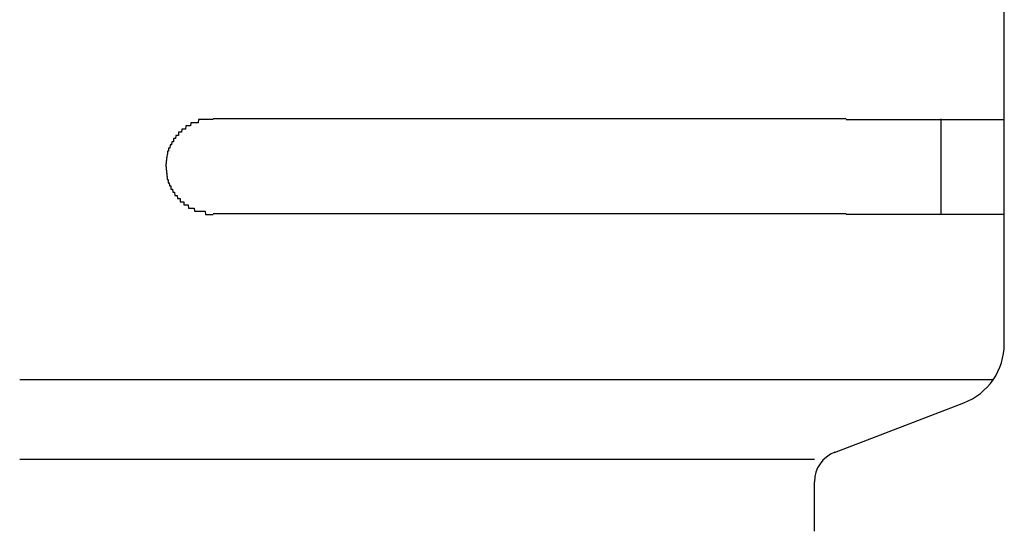
# Model space of a CAD drawing. Extents: x 543 to 20478, y 184 to 14052.
# Drawn here: x 4809 to 4840, y 12013 to 12029 of the extents above; entities that cross this region are included whole.
import ezdxf

# ---------------------------------------------------------------- set-up
doc = ezdxf.new("R2010")
doc.units = 0
doc.header["$LTSCALE"] = 50
doc.header["$MEASUREMENT"] = 0
doc.layers.add('鼻隠し前コーナー樹脂', color=4, linetype='CONTINUOUS')

msp = doc.modelspace()

# ---------------------------------------------------------------- linework, layer by layer
at = {"layer": '鼻隠し前コーナー樹脂', "linetype": 'Continuous'}
for p, q in [((4839.78, 12026.028), (4839.78, 12029.528)), ((4834.78, 12026.028), (4814.78, 12026.028)), ((4837.78, 12023.028), (4837.78, 12026.028)), ((4839.78, 12024.528), (4839.78, 12026.028)), ((4839.78, 12023.028), (4839.78, 12024.528)), ((4814.78, 12023.028), (4834.78, 12023.028)), ((4839.78, 12018.97), (4839.78, 12023.028)), ((4839.78, 12018.903), (4839.78, 12018.97)), ((4839.428, 12017.77), (4808.665, 12017.77)), ((4834.415, 12015.471), (4838.496, 12017.036)), ((4833.78, 12015.244), (4808.665, 12015.244)), ((4833.78, 12012.972), (4833.78, 12014.54))]:
    msp.add_line(p, q, dxfattribs=at)
at = {"layer": '鼻隠し前コーナー樹脂'}
for points in [[(4814.78, 12026, 0), (4814.77, 12026, 0), (4814.76, 12026, 0), (4814.75, 12026, 0), (4814.74, 12026, 0), (4814.73, 12026, 0), (4814.72, 12026, 0), (4814.72, 12026, 0), (4814.71, 12026, 0), (4814.7, 12026, 0), (4814.69, 12026, 0), (4814.68, 12026, 0), (4814.67, 12026, 0), (4814.66, 12026, 0), (4814.65, 12026, 0), (4814.64, 12026, 0), (4814.63, 12026, 0), (4814.62, 12026, 0), (4814.61, 12026, 0), (4814.6, 12026, 0), (4814.6, 12026, 0), (4814.59, 12026, 0), (4814.58, 12026, 0), (4814.57, 12026, 0), (4814.56, 12026, 0), (4814.55, 12026, 0), (4814.54, 12026, 0), (4814.53, 12026, 0), (4814.52, 12026, 0), (4814.51, 12026, 0), (4814.5, 12026, 0), (4814.49, 12026, 0), (4814.49, 12026, 0), (4814.48, 12026, 0), (4814.47, 12026, 0), (4814.46, 12026, 0), (4814.45, 12026, 0), (4814.44, 12026, 0), (4814.43, 12026, 0), (4814.42, 12026, 0), (4814.41, 12026, 0), (4814.4, 12026, 0), (4814.4, 12026, 0), (4814.39, 12026, 0), (4814.38, 12026, 0), (4814.37, 12026, 0), (4814.36, 12026, 0), (4814.35, 12026, 0), (4814.34, 12026, 0), (4814.33, 12026, 0), (4814.32, 12026, 0), (4814.32, 12026, 0), (4814.31, 12026, 0), (4814.3, 12025.9, 0), (4814.29, 12025.9, 0), (4814.28, 12025.9, 0), (4814.27, 12025.9, 0), (4814.26, 12025.9, 0), (4814.25, 12025.9, 0), (4814.25, 12025.9, 0), (4814.24, 12025.9, 0), (4814.23, 12025.9, 0), (4814.22, 12025.9, 0), (4814.21, 12025.9, 0), (4814.2, 12025.9, 0), (4814.19, 12025.9, 0), (4814.19, 12025.9, 0), (4814.18, 12025.9, 0), (4814.17, 12025.9, 0), (4814.16, 12025.9, 0), (4814.15, 12025.9, 0), (4814.14, 12025.9, 0), (4814.14, 12025.9, 0), (4814.13, 12025.9, 0), (4814.12, 12025.9, 0), (4814.11, 12025.9, 0), (4814.1, 12025.9, 0), (4814.09, 12025.9, 0), (4814.09, 12025.9, 0), (4814.08, 12025.9, 0), (4814.07, 12025.9, 0), (4814.06, 12025.8, 0), (4814.05, 12025.8, 0), (4814.04, 12025.8, 0), (4814.04, 12025.8, 0), (4814.03, 12025.8, 0), (4814.02, 12025.8, 0), (4814.01, 12025.8, 0), (4814, 12025.8, 0), (4814, 12025.8, 0), (4813.99, 12025.8, 0), (4813.98, 12025.8, 0), (4813.97, 12025.8, 0), (4813.97, 12025.8, 0), (4813.96, 12025.8, 0), (4813.95, 12025.8, 0), (4813.94, 12025.8, 0), (4813.93, 12025.8, 0), (4813.93, 12025.8, 0), (4813.92, 12025.8, 0), (4813.91, 12025.8, 0), (4813.9, 12025.7, 0), (4813.9, 12025.7, 0), (4813.89, 12025.7, 0), (4813.88, 12025.7, 0), (4813.87, 12025.7, 0), (4813.87, 12025.7, 0), (4813.86, 12025.7, 0), (4813.85, 12025.7, 0), (4813.85, 12025.7, 0), (4813.84, 12025.7, 0), (4813.83, 12025.7, 0), (4813.82, 12025.7, 0), (4813.82, 12025.7, 0), (4813.81, 12025.7, 0), (4813.8, 12025.7, 0), (4813.8, 12025.7, 0), (4813.79, 12025.7, 0), (4813.78, 12025.6, 0), (4813.78, 12025.6, 0), (4813.77, 12025.6, 0), (4813.76, 12025.6, 0), (4813.76, 12025.6, 0), (4813.75, 12025.6, 0), (4813.74, 12025.6, 0), (4813.74, 12025.6, 0), (4813.73, 12025.6, 0), (4813.72, 12025.6, 0), (4813.72, 12025.6, 0), (4813.71, 12025.6, 0), (4813.7, 12025.6, 0), (4813.7, 12025.6, 0), (4813.69, 12025.6, 0), (4813.68, 12025.6, 0), (4813.68, 12025.5, 0), (4813.67, 12025.5, 0), (4813.66, 12025.5, 0), (4813.66, 12025.5, 0), (4813.65, 12025.5, 0), (4813.65, 12025.5, 0), (4813.64, 12025.5, 0), (4813.63, 12025.5, 0), (4813.63, 12025.5, 0), (4813.62, 12025.5, 0), (4813.62, 12025.5, 0), (4813.61, 12025.5, 0), (4813.61, 12025.5, 0), (4813.6, 12025.5, 0), (4813.59, 12025.4, 0), (4813.59, 12025.4, 0), (4813.58, 12025.4, 0), (4813.58, 12025.4, 0), (4813.57, 12025.4, 0), (4813.57, 12025.4, 0), (4813.56, 12025.4, 0), (4813.56, 12025.4, 0), (4813.55, 12025.4, 0), (4813.54, 12025.4, 0), (4813.54, 12025.4, 0), (4813.53, 12025.4, 0), (4813.53, 12025.4, 0), (4813.52, 12025.3, 0), (4813.52, 12025.3, 0), (4813.51, 12025.3, 0), (4813.51, 12025.3, 0), (4813.5, 12025.3, 0), (4813.5, 12025.3, 0), (4813.49, 12025.3, 0), (4813.49, 12025.3, 0), (4813.48, 12025.3, 0), (4813.48, 12025.3, 0), (4813.48, 12025.3, 0), (4813.47, 12025.3, 0), (4813.47, 12025.3, 0), (4813.46, 12025.2, 0), (4813.46, 12025.2, 0), (4813.45, 12025.2, 0), (4813.45, 12025.2, 0), (4813.44, 12025.2, 0), (4813.44, 12025.2, 0), (4813.44, 12025.2, 0), (4813.43, 12025.2, 0), (4813.43, 12025.2, 0), (4813.42, 12025.2, 0), (4813.42, 12025.2, 0), (4813.42, 12025.2, 0), (4813.41, 12025.1, 0), (4813.41, 12025.1, 0), (4813.4, 12025.1, 0), (4813.4, 12025.1, 0), (4813.4, 12025.1, 0), (4813.39, 12025.1, 0), (4813.39, 12025.1, 0), (4813.39, 12025.1, 0), (4813.38, 12025.1, 0), (4813.38, 12025.1, 0), (4813.38, 12025.1, 0), (4813.37, 12025.1, 0), (4813.37, 12025, 0), (4813.37, 12025, 0), (4813.36, 12025, 0), (4813.36, 12025, 0), (4813.36, 12025, 0), (4813.35, 12025, 0), (4813.35, 12025, 0), (4813.35, 12025, 0), (4813.35, 12025, 0), (4813.34, 12025, 0), (4813.34, 12025, 0), (4813.34, 12024.9, 0), (4813.34, 12024.9, 0), (4813.33, 12024.9, 0), (4813.33, 12024.9, 0), (4813.33, 12024.9, 0), (4813.33, 12024.9, 0), (4813.32, 12024.9, 0), (4813.32, 12024.9, 0), (4813.32, 12024.9, 0), (4813.32, 12024.9, 0), (4813.32, 12024.9, 0), (4813.31, 12024.8, 0), (4813.31, 12024.8, 0), (4813.31, 12024.8, 0), (4813.31, 12024.8, 0), (4813.31, 12024.8, 0), (4813.31, 12024.8, 0), (4813.31, 12024.8, 0), (4813.3, 12024.8, 0), (4813.3, 12024.8, 0), (4813.3, 12024.8, 0), (4813.3, 12024.8, 0), (4813.3, 12024.7, 0), (4813.3, 12024.7, 0), (4813.3, 12024.7, 0), (4813.3, 12024.7, 0), (4813.29, 12024.7, 0), (4813.29, 12024.7, 0), (4813.29, 12024.7, 0), (4813.29, 12024.7, 0), (4813.29, 12024.7, 0), (4813.29, 12024.7, 0), (4813.29, 12024.7, 0), (4813.29, 12024.6, 0), (4813.29, 12024.6, 0), (4813.29, 12024.6, 0), (4813.29, 12024.6, 0), (4813.29, 12024.6, 0), (4813.29, 12024.6, 0), (4813.28, 12024.6, 0), (4813.28, 12024.6, 0), (4813.28, 12024.6, 0), (4813.28, 12024.6, 0), (4813.28, 12024.6, 0), (4813.28, 12024.5, 0), (4813.28, 12024.5, 0), (4813.28, 12024.5, 0)], [(4834.78, 12026, 0), (4834.8, 12026, 0), (4834.82, 12026, 0), (4834.84, 12026, 0), (4834.86, 12026, 0), (4834.88, 12026, 0), (4834.9, 12026, 0), (4834.92, 12026, 0), (4834.94, 12026, 0), (4834.96, 12026, 0), (4834.99, 12026, 0), (4835.01, 12026, 0), (4835.03, 12026, 0), (4835.05, 12026, 0), (4835.07, 12026, 0), (4835.09, 12026, 0), (4835.11, 12026, 0), (4835.13, 12026, 0), (4835.15, 12026, 0), (4835.17, 12026, 0), (4835.19, 12026, 0), (4835.21, 12026, 0), (4835.23, 12026, 0), (4835.25, 12026, 0), (4835.27, 12026, 0), (4835.29, 12026, 0), (4835.31, 12026, 0), (4835.33, 12026, 0), (4835.35, 12026, 0), (4835.37, 12026, 0), (4835.39, 12026, 0), (4835.42, 12026, 0), (4835.44, 12026, 0), (4835.46, 12026, 0), (4835.48, 12026, 0), (4835.5, 12026, 0), (4835.52, 12026, 0), (4835.54, 12026, 0), (4835.56, 12026, 0), (4835.58, 12026, 0), (4835.6, 12026, 0), (4835.62, 12026, 0), (4835.64, 12026, 0), (4835.66, 12026, 0), (4835.68, 12026, 0), (4835.7, 12026, 0), (4835.72, 12026, 0), (4835.74, 12026, 0), (4835.76, 12026, 0), (4835.78, 12026, 0), (4835.8, 12026, 0), (4835.82, 12026, 0), (4835.84, 12026, 0), (4835.86, 12026, 0), (4835.88, 12026, 0), (4835.9, 12026, 0), (4835.92, 12026, 0), (4835.94, 12026, 0), (4835.96, 12026, 0), (4835.98, 12026, 0), (4836, 12026, 0), (4836.02, 12026, 0), (4836.04, 12026, 0), (4836.06, 12026, 0), (4836.08, 12026, 0), (4836.1, 12026, 0), (4836.12, 12026, 0), (4836.14, 12026, 0), (4836.16, 12026, 0), (4836.18, 12026, 0), (4836.2, 12026, 0), (4836.22, 12026, 0), (4836.24, 12026, 0), (4836.26, 12026, 0), (4836.28, 12026, 0), (4836.3, 12026, 0), (4836.32, 12026, 0), (4836.34, 12026, 0), (4836.35, 12026, 0), (4836.37, 12026, 0), (4836.39, 12026, 0), (4836.41, 12026, 0), (4836.43, 12026, 0), (4836.45, 12026, 0), (4836.47, 12026, 0), (4836.49, 12026, 0), (4836.51, 12026, 0), (4836.53, 12026, 0), (4836.55, 12026, 0), (4836.57, 12026, 0), (4836.59, 12026, 0), (4836.61, 12026, 0), (4836.62, 12026, 0), (4836.64, 12026, 0), (4836.66, 12026, 0), (4836.68, 12026, 0), (4836.7, 12026, 0), (4836.72, 12026, 0), (4836.74, 12026, 0), (4836.76, 12026, 0), (4836.78, 12026, 0), (4836.8, 12026, 0), (4836.81, 12026, 0), (4836.83, 12026, 0), (4836.85, 12026, 0), (4836.87, 12026, 0), (4836.89, 12026, 0), (4836.91, 12026, 0), (4836.93, 12026, 0), (4836.94, 12026, 0), (4836.96, 12026, 0), (4836.98, 12026, 0), (4837, 12026, 0), (4837.02, 12026, 0), (4837.04, 12026, 0), (4837.05, 12026, 0), (4837.07, 12026, 0), (4837.09, 12026, 0), (4837.11, 12026, 0), (4837.13, 12026, 0), (4837.15, 12026, 0), (4837.16, 12026, 0), (4837.18, 12026, 0), (4837.2, 12026, 0), (4837.22, 12026, 0), (4837.24, 12026, 0), (4837.25, 12026, 0), (4837.27, 12026, 0), (4837.29, 12026, 0), (4837.31, 12026, 0), (4837.32, 12026, 0), (4837.34, 12026, 0), (4837.36, 12026, 0), (4837.38, 12026, 0), (4837.39, 12026, 0), (4837.41, 12026, 0), (4837.43, 12026, 0), (4837.45, 12026, 0), (4837.46, 12026, 0), (4837.48, 12026, 0), (4837.5, 12026, 0), (4837.52, 12026, 0), (4837.53, 12026, 0), (4837.55, 12026, 0), (4837.57, 12026, 0), (4837.58, 12026, 0), (4837.6, 12026, 0), (4837.62, 12026, 0), (4837.64, 12026, 0), (4837.65, 12026, 0), (4837.67, 12026, 0), (4837.69, 12026, 0), (4837.7, 12026, 0), (4837.72, 12026, 0), (4837.74, 12026, 0), (4837.75, 12026, 0), (4837.77, 12026, 0), (4837.78, 12026, 0), (4837.8, 12026, 0), (4837.82, 12026, 0), (4837.83, 12026, 0), (4837.85, 12026, 0), (4837.87, 12026, 0), (4837.88, 12026, 0), (4837.9, 12026, 0), (4837.91, 12026, 0), (4837.93, 12026, 0), (4837.95, 12026, 0), (4837.96, 12026, 0), (4837.98, 12026, 0), (4837.99, 12026, 0), (4838.01, 12026, 0), (4838.02, 12026, 0), (4838.04, 12026, 0), (4838.06, 12026, 0), (4838.07, 12026, 0), (4838.09, 12026, 0), (4838.1, 12026, 0), (4838.12, 12026, 0), (4838.13, 12026, 0), (4838.15, 12026, 0), (4838.16, 12026, 0), (4838.18, 12026, 0), (4838.19, 12026, 0), (4838.21, 12026, 0), (4838.22, 12026, 0), (4838.24, 12026, 0), (4838.25, 12026, 0), (4838.27, 12026, 0), (4838.28, 12026, 0), (4838.3, 12026, 0), (4838.31, 12026, 0), (4838.33, 12026, 0), (4838.34, 12026, 0), (4838.35, 12026, 0), (4838.37, 12026, 0), (4838.38, 12026, 0), (4838.4, 12026, 0), (4838.41, 12026, 0), (4838.43, 12026, 0), (4838.44, 12026, 0), (4838.45, 12026, 0), (4838.47, 12026, 0), (4838.48, 12026, 0), (4838.49, 12026, 0), (4838.51, 12026, 0), (4838.52, 12026, 0), (4838.54, 12026, 0), (4838.55, 12026, 0), (4838.56, 12026, 0), (4838.58, 12026, 0), (4838.59, 12026, 0), (4838.6, 12026, 0), (4838.62, 12026, 0), (4838.63, 12026, 0), (4838.64, 12026, 0), (4838.65, 12026, 0), (4838.67, 12026, 0), (4838.68, 12026, 0), (4838.69, 12026, 0), (4838.71, 12026, 0), (4838.72, 12026, 0), (4838.73, 12026, 0), (4838.74, 12026, 0), (4838.76, 12026, 0), (4838.77, 12026, 0), (4838.78, 12026, 0), (4838.79, 12026, 0), (4838.81, 12026, 0), (4838.82, 12026, 0), (4838.83, 12026, 0), (4838.84, 12026, 0), (4838.85, 12026, 0), (4838.87, 12026, 0), (4838.88, 12026, 0), (4838.89, 12026, 0), (4838.9, 12026, 0), (4838.91, 12026, 0), (4838.92, 12026, 0), (4838.94, 12026, 0), (4838.95, 12026, 0), (4838.96, 12026, 0), (4838.97, 12026, 0), (4838.98, 12026, 0), (4838.99, 12026, 0), (4839, 12026, 0), (4839.01, 12026, 0), (4839.02, 12026, 0), (4839.03, 12026, 0), (4839.05, 12026, 0), (4839.06, 12026, 0), (4839.07, 12026, 0), (4839.08, 12026, 0), (4839.09, 12026, 0), (4839.1, 12026, 0), (4839.11, 12026, 0), (4839.12, 12026, 0), (4839.13, 12026, 0), (4839.14, 12026, 0), (4839.15, 12026, 0), (4839.16, 12026, 0), (4839.17, 12026, 0), (4839.18, 12026, 0), (4839.19, 12026, 0), (4839.2, 12026, 0), (4839.21, 12026, 0), (4839.22, 12026, 0), (4839.23, 12026, 0), (4839.23, 12026, 0), (4839.24, 12026, 0), (4839.25, 12026, 0), (4839.26, 12026, 0), (4839.27, 12026, 0), (4839.28, 12026, 0), (4839.29, 12026, 0), (4839.3, 12026, 0), (4839.31, 12026, 0), (4839.32, 12026, 0), (4839.32, 12026, 0), (4839.33, 12026, 0), (4839.34, 12026, 0), (4839.35, 12026, 0), (4839.36, 12026, 0), (4839.37, 12026, 0), (4839.37, 12026, 0), (4839.38, 12026, 0), (4839.39, 12026, 0), (4839.4, 12026, 0), (4839.41, 12026, 0), (4839.41, 12026, 0), (4839.42, 12026, 0), (4839.43, 12026, 0), (4839.44, 12026, 0), (4839.44, 12026, 0), (4839.45, 12026, 0), (4839.46, 12026, 0), (4839.47, 12026, 0), (4839.47, 12026, 0), (4839.48, 12026, 0), (4839.49, 12026, 0), (4839.5, 12026, 0), (4839.5, 12026, 0), (4839.51, 12026, 0), (4839.52, 12026, 0), (4839.52, 12026, 0), (4839.53, 12026, 0), (4839.54, 12026, 0), (4839.54, 12026, 0), (4839.55, 12026, 0), (4839.55, 12026, 0), (4839.56, 12026, 0), (4839.57, 12026, 0), (4839.57, 12026, 0), (4839.58, 12026, 0), (4839.58, 12026, 0), (4839.59, 12026, 0), (4839.6, 12026, 0), (4839.6, 12026, 0), (4839.61, 12026, 0), (4839.61, 12026, 0), (4839.62, 12026, 0), (4839.62, 12026, 0), (4839.63, 12026, 0), (4839.63, 12026, 0), (4839.64, 12026, 0), (4839.64, 12026, 0), (4839.65, 12026, 0), (4839.65, 12026, 0), (4839.65, 12026, 0), (4839.66, 12026, 0), (4839.66, 12026, 0), (4839.67, 12026, 0), (4839.67, 12026, 0), (4839.67, 12026, 0), (4839.68, 12026, 0), (4839.68, 12026, 0), (4839.68, 12026, 0), (4839.69, 12026, 0), (4839.69, 12026, 0), (4839.69, 12026, 0), (4839.7, 12026, 0), (4839.7, 12026, 0), (4839.7, 12026, 0), (4839.71, 12026, 0), (4839.71, 12026, 0), (4839.71, 12026, 0), (4839.72, 12026, 0), (4839.72, 12026, 0), (4839.72, 12026, 0), (4839.72, 12026, 0), (4839.73, 12026, 0), (4839.73, 12026, 0), (4839.73, 12026, 0), (4839.73, 12026, 0), (4839.73, 12026, 0), (4839.74, 12026, 0), (4839.74, 12026, 0), (4839.74, 12026, 0), (4839.74, 12026, 0), (4839.74, 12026, 0), (4839.75, 12026, 0), (4839.75, 12026, 0), (4839.75, 12026, 0), (4839.75, 12026, 0), (4839.75, 12026, 0), (4839.75, 12026, 0), (4839.76, 12026, 0), (4839.76, 12026, 0), (4839.76, 12026, 0), (4839.76, 12026, 0), (4839.76, 12026, 0), (4839.76, 12026, 0), (4839.77, 12026, 0), (4839.77, 12026, 0), (4839.77, 12026, 0), (4839.77, 12026, 0), (4839.77, 12026, 0), (4839.77, 12026, 0), (4839.77, 12026, 0), (4839.77, 12026, 0), (4839.78, 12026, 0), (4839.78, 12026, 0), (4839.78, 12026, 0), (4839.78, 12026, 0)], [(4813.28, 12024.5, 0), (4813.28, 12024.5, 0), (4813.28, 12024.5, 0), (4813.28, 12024.5, 0), (4813.28, 12024.5, 0), (4813.28, 12024.5, 0), (4813.29, 12024.5, 0), (4813.29, 12024.5, 0), (4813.29, 12024.5, 0), (4813.29, 12024.4, 0), (4813.29, 12024.4, 0), (4813.29, 12024.4, 0), (4813.29, 12024.4, 0), (4813.29, 12024.4, 0), (4813.29, 12024.4, 0), (4813.29, 12024.4, 0), (4813.3, 12024.4, 0), (4813.3, 12024.4, 0), (4813.3, 12024.4, 0), (4813.3, 12024.4, 0), (4813.3, 12024.3, 0), (4813.3, 12024.3, 0), (4813.3, 12024.3, 0), (4813.3, 12024.3, 0), (4813.3, 12024.3, 0), (4813.31, 12024.3, 0), (4813.31, 12024.3, 0), (4813.31, 12024.3, 0), (4813.31, 12024.3, 0), (4813.31, 12024.3, 0), (4813.31, 12024.3, 0), (4813.31, 12024.2, 0), (4813.32, 12024.2, 0), (4813.32, 12024.2, 0), (4813.32, 12024.2, 0), (4813.32, 12024.2, 0), (4813.32, 12024.2, 0), (4813.32, 12024.2, 0), (4813.33, 12024.2, 0), (4813.33, 12024.2, 0), (4813.33, 12024.2, 0), (4813.33, 12024.2, 0), (4813.33, 12024.1, 0), (4813.34, 12024.1, 0), (4813.34, 12024.1, 0), (4813.34, 12024.1, 0), (4813.34, 12024.1, 0), (4813.34, 12024.1, 0), (4813.35, 12024.1, 0), (4813.35, 12024.1, 0), (4813.35, 12024.1, 0), (4813.35, 12024.1, 0), (4813.36, 12024.1, 0), (4813.36, 12024, 0), (4813.36, 12024, 0), (4813.37, 12024, 0), (4813.37, 12024, 0), (4813.37, 12024, 0), (4813.37, 12024, 0), (4813.38, 12024, 0), (4813.38, 12024, 0), (4813.38, 12024, 0), (4813.39, 12024, 0), (4813.39, 12024, 0), (4813.39, 12024, 0), (4813.4, 12023.9, 0), (4813.4, 12023.9, 0), (4813.4, 12023.9, 0), (4813.41, 12023.9, 0), (4813.41, 12023.9, 0), (4813.42, 12023.9, 0), (4813.42, 12023.9, 0), (4813.42, 12023.9, 0), (4813.43, 12023.9, 0), (4813.43, 12023.9, 0), (4813.43, 12023.9, 0), (4813.44, 12023.9, 0), (4813.44, 12023.8, 0), (4813.45, 12023.8, 0), (4813.45, 12023.8, 0), (4813.46, 12023.8, 0), (4813.46, 12023.8, 0), (4813.46, 12023.8, 0), (4813.47, 12023.8, 0), (4813.47, 12023.8, 0), (4813.48, 12023.8, 0), (4813.48, 12023.8, 0), (4813.49, 12023.8, 0), (4813.49, 12023.8, 0), (4813.5, 12023.7, 0), (4813.5, 12023.7, 0), (4813.51, 12023.7, 0), (4813.51, 12023.7, 0), (4813.52, 12023.7, 0), (4813.52, 12023.7, 0), (4813.53, 12023.7, 0), (4813.53, 12023.7, 0), (4813.54, 12023.7, 0), (4813.54, 12023.7, 0), (4813.55, 12023.7, 0), (4813.55, 12023.7, 0), (4813.56, 12023.7, 0), (4813.57, 12023.6, 0), (4813.57, 12023.6, 0), (4813.58, 12023.6, 0), (4813.58, 12023.6, 0), (4813.59, 12023.6, 0), (4813.59, 12023.6, 0), (4813.6, 12023.6, 0), (4813.61, 12023.6, 0), (4813.61, 12023.6, 0), (4813.62, 12023.6, 0), (4813.62, 12023.6, 0), (4813.63, 12023.6, 0), (4813.63, 12023.6, 0), (4813.64, 12023.6, 0), (4813.65, 12023.5, 0), (4813.65, 12023.5, 0), (4813.66, 12023.5, 0), (4813.67, 12023.5, 0), (4813.67, 12023.5, 0), (4813.68, 12023.5, 0), (4813.68, 12023.5, 0), (4813.69, 12023.5, 0), (4813.7, 12023.5, 0), (4813.7, 12023.5, 0), (4813.71, 12023.5, 0), (4813.72, 12023.5, 0), (4813.72, 12023.5, 0), (4813.73, 12023.5, 0), (4813.74, 12023.5, 0), (4813.74, 12023.4, 0), (4813.75, 12023.4, 0), (4813.76, 12023.4, 0), (4813.76, 12023.4, 0), (4813.77, 12023.4, 0), (4813.78, 12023.4, 0), (4813.78, 12023.4, 0), (4813.79, 12023.4, 0), (4813.8, 12023.4, 0), (4813.8, 12023.4, 0), (4813.81, 12023.4, 0), (4813.82, 12023.4, 0), (4813.83, 12023.4, 0), (4813.83, 12023.4, 0), (4813.84, 12023.4, 0), (4813.85, 12023.4, 0), (4813.85, 12023.3, 0), (4813.86, 12023.3, 0), (4813.87, 12023.3, 0), (4813.88, 12023.3, 0), (4813.88, 12023.3, 0), (4813.89, 12023.3, 0), (4813.9, 12023.3, 0), (4813.91, 12023.3, 0), (4813.91, 12023.3, 0), (4813.92, 12023.3, 0), (4813.93, 12023.3, 0), (4813.94, 12023.3, 0), (4813.94, 12023.3, 0), (4813.95, 12023.3, 0), (4813.96, 12023.3, 0), (4813.97, 12023.3, 0), (4813.97, 12023.3, 0), (4813.98, 12023.3, 0), (4813.99, 12023.3, 0), (4814, 12023.2, 0), (4814.01, 12023.2, 0), (4814.01, 12023.2, 0), (4814.02, 12023.2, 0), (4814.03, 12023.2, 0), (4814.04, 12023.2, 0), (4814.05, 12023.2, 0), (4814.05, 12023.2, 0), (4814.06, 12023.2, 0), (4814.07, 12023.2, 0), (4814.08, 12023.2, 0), (4814.09, 12023.2, 0), (4814.09, 12023.2, 0), (4814.1, 12023.2, 0), (4814.11, 12023.2, 0), (4814.12, 12023.2, 0), (4814.13, 12023.2, 0), (4814.14, 12023.2, 0), (4814.14, 12023.2, 0), (4814.15, 12023.2, 0), (4814.16, 12023.2, 0), (4814.17, 12023.2, 0), (4814.18, 12023.2, 0), (4814.19, 12023.1, 0), (4814.2, 12023.1, 0), (4814.2, 12023.1, 0), (4814.21, 12023.1, 0), (4814.22, 12023.1, 0), (4814.23, 12023.1, 0), (4814.24, 12023.1, 0), (4814.25, 12023.1, 0), (4814.26, 12023.1, 0), (4814.26, 12023.1, 0), (4814.27, 12023.1, 0), (4814.28, 12023.1, 0), (4814.29, 12023.1, 0), (4814.3, 12023.1, 0), (4814.31, 12023.1, 0), (4814.32, 12023.1, 0), (4814.33, 12023.1, 0), (4814.33, 12023.1, 0), (4814.34, 12023.1, 0), (4814.35, 12023.1, 0), (4814.36, 12023.1, 0), (4814.37, 12023.1, 0), (4814.38, 12023.1, 0), (4814.39, 12023.1, 0), (4814.4, 12023.1, 0), (4814.41, 12023.1, 0), (4814.41, 12023.1, 0), (4814.42, 12023.1, 0), (4814.43, 12023.1, 0), (4814.44, 12023.1, 0), (4814.45, 12023.1, 0), (4814.46, 12023.1, 0), (4814.47, 12023.1, 0), (4814.48, 12023.1, 0), (4814.49, 12023.1, 0), (4814.5, 12023.1, 0), (4814.5, 12023.1, 0), (4814.51, 12023.1, 0), (4814.52, 12023.1, 0), (4814.53, 12023.1, 0), (4814.54, 12023, 0), (4814.55, 12023, 0), (4814.56, 12023, 0), (4814.57, 12023, 0), (4814.58, 12023, 0), (4814.59, 12023, 0), (4814.6, 12023, 0), (4814.61, 12023, 0), (4814.61, 12023, 0), (4814.62, 12023, 0), (4814.63, 12023, 0), (4814.64, 12023, 0), (4814.65, 12023, 0), (4814.66, 12023, 0), (4814.67, 12023, 0), (4814.68, 12023, 0), (4814.69, 12023, 0), (4814.7, 12023, 0), (4814.71, 12023, 0), (4814.72, 12023, 0), (4814.72, 12023, 0), (4814.73, 12023, 0), (4814.74, 12023, 0), (4814.75, 12023, 0), (4814.76, 12023, 0), (4814.77, 12023, 0), (4814.78, 12023, 0)], [(4839.78, 12023, 0), (4839.78, 12023, 0), (4839.78, 12023, 0), (4839.78, 12023, 0), (4839.78, 12023, 0), (4839.78, 12023, 0), (4839.77, 12023, 0), (4839.77, 12023, 0), (4839.77, 12023, 0), (4839.77, 12023, 0), (4839.77, 12023, 0), (4839.77, 12023, 0), (4839.77, 12023, 0), (4839.77, 12023, 0), (4839.76, 12023, 0), (4839.76, 12023, 0), (4839.76, 12023, 0), (4839.76, 12023, 0), (4839.76, 12023, 0), (4839.76, 12023, 0), (4839.76, 12023, 0), (4839.75, 12023, 0), (4839.75, 12023, 0), (4839.75, 12023, 0), (4839.75, 12023, 0), (4839.75, 12023, 0), (4839.75, 12023, 0), (4839.74, 12023, 0), (4839.74, 12023, 0), (4839.74, 12023, 0), (4839.74, 12023, 0), (4839.74, 12023, 0), (4839.73, 12023, 0), (4839.73, 12023, 0), (4839.73, 12023, 0), (4839.73, 12023, 0), (4839.72, 12023, 0), (4839.72, 12023, 0), (4839.72, 12023, 0), (4839.72, 12023, 0), (4839.71, 12023, 0), (4839.71, 12023, 0), (4839.71, 12023, 0), (4839.7, 12023, 0), (4839.7, 12023, 0), (4839.7, 12023, 0), (4839.69, 12023, 0), (4839.69, 12023, 0), (4839.68, 12023, 0), (4839.68, 12023, 0), (4839.68, 12023, 0), (4839.67, 12023, 0), (4839.67, 12023, 0), (4839.66, 12023, 0), (4839.66, 12023, 0), (4839.66, 12023, 0), (4839.65, 12023, 0), (4839.65, 12023, 0), (4839.64, 12023, 0), (4839.64, 12023, 0), (4839.63, 12023, 0), (4839.63, 12023, 0), (4839.62, 12023, 0), (4839.62, 12023, 0), (4839.61, 12023, 0), (4839.61, 12023, 0), (4839.6, 12023, 0), (4839.59, 12023, 0), (4839.59, 12023, 0), (4839.58, 12023, 0), (4839.58, 12023, 0), (4839.57, 12023, 0), (4839.57, 12023, 0), (4839.56, 12023, 0), (4839.55, 12023, 0), (4839.55, 12023, 0), (4839.54, 12023, 0), (4839.53, 12023, 0), (4839.53, 12023, 0), (4839.52, 12023, 0), (4839.51, 12023, 0), (4839.51, 12023, 0), (4839.5, 12023, 0), (4839.49, 12023, 0), (4839.49, 12023, 0), (4839.48, 12023, 0), (4839.47, 12023, 0), (4839.47, 12023, 0), (4839.46, 12023, 0), (4839.45, 12023, 0), (4839.44, 12023, 0), (4839.44, 12023, 0), (4839.43, 12023, 0), (4839.42, 12023, 0), (4839.41, 12023, 0), (4839.41, 12023, 0), (4839.4, 12023, 0), (4839.39, 12023, 0), (4839.38, 12023, 0), (4839.37, 12023, 0), (4839.37, 12023, 0), (4839.36, 12023, 0), (4839.35, 12023, 0), (4839.34, 12023, 0), (4839.33, 12023, 0), (4839.32, 12023, 0), (4839.32, 12023, 0), (4839.31, 12023, 0), (4839.3, 12023, 0), (4839.29, 12023, 0), (4839.28, 12023, 0), (4839.27, 12023, 0), (4839.26, 12023, 0), (4839.25, 12023, 0), (4839.25, 12023, 0), (4839.24, 12023, 0), (4839.23, 12023, 0), (4839.22, 12023, 0), (4839.21, 12023, 0), (4839.2, 12023, 0), (4839.19, 12023, 0), (4839.18, 12023, 0), (4839.17, 12023, 0), (4839.16, 12023, 0), (4839.15, 12023, 0), (4839.14, 12023, 0), (4839.13, 12023, 0), (4839.12, 12023, 0), (4839.11, 12023, 0), (4839.1, 12023, 0), (4839.09, 12023, 0), (4839.08, 12023, 0), (4839.07, 12023, 0), (4839.06, 12023, 0), (4839.05, 12023, 0), (4839.04, 12023, 0), (4839.02, 12023, 0), (4839.01, 12023, 0), (4839, 12023, 0), (4838.99, 12023, 0), (4838.98, 12023, 0), (4838.97, 12023, 0), (4838.96, 12023, 0), (4838.95, 12023, 0), (4838.94, 12023, 0), (4838.92, 12023, 0), (4838.91, 12023, 0), (4838.9, 12023, 0), (4838.89, 12023, 0), (4838.88, 12023, 0), (4838.87, 12023, 0), (4838.85, 12023, 0), (4838.84, 12023, 0), (4838.83, 12023, 0), (4838.82, 12023, 0), (4838.81, 12023, 0), (4838.79, 12023, 0), (4838.78, 12023, 0), (4838.77, 12023, 0), (4838.76, 12023, 0), (4838.75, 12023, 0), (4838.73, 12023, 0), (4838.72, 12023, 0), (4838.71, 12023, 0), (4838.69, 12023, 0), (4838.68, 12023, 0), (4838.67, 12023, 0), (4838.66, 12023, 0), (4838.64, 12023, 0), (4838.63, 12023, 0), (4838.62, 12023, 0), (4838.6, 12023, 0), (4838.59, 12023, 0), (4838.58, 12023, 0), (4838.56, 12023, 0), (4838.55, 12023, 0), (4838.54, 12023, 0), (4838.52, 12023, 0), (4838.51, 12023, 0), (4838.5, 12023, 0), (4838.48, 12023, 0), (4838.47, 12023, 0), (4838.45, 12023, 0), (4838.44, 12023, 0), (4838.43, 12023, 0), (4838.41, 12023, 0), (4838.4, 12023, 0), (4838.38, 12023, 0), (4838.37, 12023, 0), (4838.36, 12023, 0), (4838.34, 12023, 0), (4838.33, 12023, 0), (4838.31, 12023, 0), (4838.3, 12023, 0), (4838.28, 12023, 0), (4838.27, 12023, 0), (4838.25, 12023, 0), (4838.24, 12023, 0), (4838.22, 12023, 0), (4838.21, 12023, 0), (4838.19, 12023, 0), (4838.18, 12023, 0), (4838.16, 12023, 0), (4838.15, 12023, 0), (4838.13, 12023, 0), (4838.12, 12023, 0), (4838.1, 12023, 0), (4838.09, 12023, 0), (4838.07, 12023, 0), (4838.06, 12023, 0), (4838.04, 12023, 0), (4838.03, 12023, 0), (4838.01, 12023, 0), (4837.99, 12023, 0), (4837.98, 12023, 0), (4837.96, 12023, 0), (4837.95, 12023, 0), (4837.93, 12023, 0), (4837.92, 12023, 0), (4837.9, 12023, 0), (4837.88, 12023, 0), (4837.87, 12023, 0), (4837.85, 12023, 0), (4837.84, 12023, 0), (4837.82, 12023, 0), (4837.8, 12023, 0), (4837.79, 12023, 0), (4837.77, 12023, 0), (4837.75, 12023, 0), (4837.74, 12023, 0), (4837.72, 12023, 0), (4837.7, 12023, 0), (4837.69, 12023, 0), (4837.67, 12023, 0), (4837.65, 12023, 0), (4837.64, 12023, 0), (4837.62, 12023, 0), (4837.6, 12023, 0), (4837.59, 12023, 0), (4837.57, 12023, 0), (4837.55, 12023, 0), (4837.53, 12023, 0), (4837.52, 12023, 0), (4837.5, 12023, 0), (4837.48, 12023, 0), (4837.47, 12023, 0), (4837.45, 12023, 0), (4837.43, 12023, 0), (4837.41, 12023, 0), (4837.4, 12023, 0), (4837.38, 12023, 0), (4837.36, 12023, 0), (4837.34, 12023, 0), (4837.33, 12023, 0), (4837.31, 12023, 0), (4837.29, 12023, 0), (4837.27, 12023, 0), (4837.26, 12023, 0), (4837.24, 12023, 0), (4837.22, 12023, 0), (4837.2, 12023, 0), (4837.18, 12023, 0), (4837.17, 12023, 0), (4837.15, 12023, 0), (4837.13, 12023, 0), (4837.11, 12023, 0), (4837.09, 12023, 0), (4837.07, 12023, 0), (4837.06, 12023, 0), (4837.04, 12023, 0), (4837.02, 12023, 0), (4837, 12023, 0), (4836.98, 12023, 0), (4836.96, 12023, 0), (4836.95, 12023, 0), (4836.93, 12023, 0), (4836.91, 12023, 0), (4836.89, 12023, 0), (4836.87, 12023, 0), (4836.85, 12023, 0), (4836.83, 12023, 0), (4836.82, 12023, 0), (4836.8, 12023, 0), (4836.78, 12023, 0), (4836.76, 12023, 0), (4836.74, 12023, 0), (4836.72, 12023, 0), (4836.7, 12023, 0), (4836.68, 12023, 0), (4836.66, 12023, 0), (4836.65, 12023, 0), (4836.63, 12023, 0), (4836.61, 12023, 0), (4836.59, 12023, 0), (4836.57, 12023, 0), (4836.55, 12023, 0), (4836.53, 12023, 0), (4836.51, 12023, 0), (4836.49, 12023, 0), (4836.47, 12023, 0), (4836.45, 12023, 0), (4836.43, 12023, 0), (4836.41, 12023, 0), (4836.4, 12023, 0), (4836.38, 12023, 0), (4836.36, 12023, 0), (4836.34, 12023, 0), (4836.32, 12023, 0), (4836.3, 12023, 0), (4836.28, 12023, 0), (4836.26, 12023, 0), (4836.24, 12023, 0), (4836.22, 12023, 0), (4836.2, 12023, 0), (4836.18, 12023, 0), (4836.16, 12023, 0), (4836.14, 12023, 0), (4836.12, 12023, 0), (4836.1, 12023, 0), (4836.08, 12023, 0), (4836.06, 12023, 0), (4836.04, 12023, 0), (4836.02, 12023, 0), (4836, 12023, 0), (4835.98, 12023, 0), (4835.96, 12023, 0), (4835.94, 12023, 0), (4835.92, 12023, 0), (4835.9, 12023, 0), (4835.88, 12023, 0), (4835.86, 12023, 0), (4835.84, 12023, 0), (4835.82, 12023, 0), (4835.8, 12023, 0), (4835.78, 12023, 0), (4835.76, 12023, 0), (4835.74, 12023, 0), (4835.72, 12023, 0), (4835.7, 12023, 0), (4835.68, 12023, 0), (4835.66, 12023, 0), (4835.64, 12023, 0), (4835.62, 12023, 0), (4835.6, 12023, 0), (4835.58, 12023, 0), (4835.56, 12023, 0), (4835.54, 12023, 0), (4835.52, 12023, 0), (4835.5, 12023, 0), (4835.48, 12023, 0), (4835.46, 12023, 0), (4835.44, 12023, 0), (4835.42, 12023, 0), (4835.4, 12023, 0), (4835.38, 12023, 0), (4835.35, 12023, 0), (4835.33, 12023, 0), (4835.31, 12023, 0), (4835.29, 12023, 0), (4835.27, 12023, 0), (4835.25, 12023, 0), (4835.23, 12023, 0), (4835.21, 12023, 0), (4835.19, 12023, 0), (4835.17, 12023, 0), (4835.15, 12023, 0), (4835.13, 12023, 0), (4835.11, 12023, 0), (4835.09, 12023, 0), (4835.07, 12023, 0), (4835.05, 12023, 0), (4835.03, 12023, 0), (4835.01, 12023, 0), (4834.99, 12023, 0), (4834.97, 12023, 0), (4834.94, 12023, 0), (4834.92, 12023, 0), (4834.9, 12023, 0), (4834.88, 12023, 0), (4834.86, 12023, 0), (4834.84, 12023, 0), (4834.82, 12023, 0), (4834.8, 12023, 0), (4834.78, 12023, 0)]]:
    msp.add_polyline3d(points, dxfattribs=at)
at = {"layer": '鼻隠し前コーナー樹脂', "linetype": 'Continuous'}
for centre, radius, start, end in [((4837.78, 12018.903), 2, 290.9735, 0), ((4834.78, 12014.54), 1, 110.9735, 180)]:
    msp.add_arc(centre, radius, start, end, dxfattribs=at)

doc.saveas('drawing.dxf')
